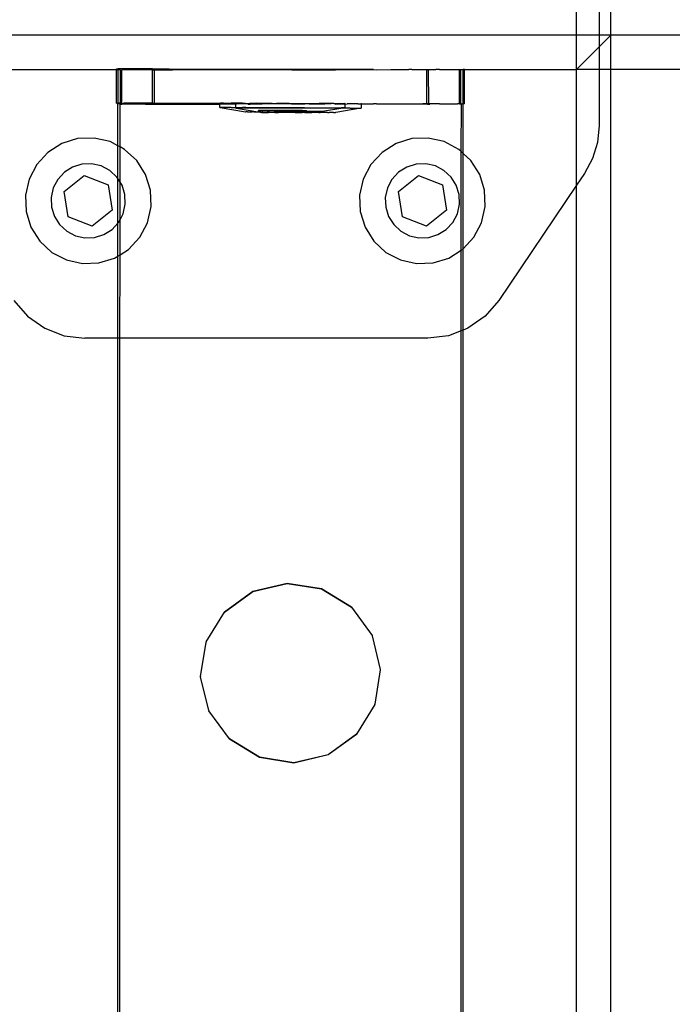
# Model space of a CAD drawing. Units: inches. Extents: x 8881 to 12636, y -785 to 1183.
# Drawn here: x 12271 to 12278, y 139 to 150 of the extents above; entities that cross this region are included whole.
import ezdxf

# ---------------------------------------------------------------- set-up
doc = ezdxf.new("R2010")
doc.units = ezdxf.units.IN
doc.header["$MEASUREMENT"] = 0
doc.layers.add('VP-EQ', color=7, linetype='Continuous', true_color=0x8a3492, plot=False)
doc.styles.get("Standard").update_dxf_attribs({"font": 'arial.ttf'})
doc.dimstyles.get("Standard").update_dxf_attribs({"dimtxt": 14, "dimasz": 20, "dimexe": 20, "dimexo": 50, "dimgap": 20, "dimtad": 0, "dimdec": 0, "dimzin": 0, "dimdsep": 46, "dimtxsty": 'Standard', "dimcen": -0.09, "dimadec": 0, "dimazin": 0, "dimtfac": 1, "dimtdec": 4, "dimtofl": 0, "dimtmove": 0, "dimatfit": 3, "dimfxl": 70, "dimfxlon": 1, "dimtolj": 1, "dimtzin": 0, "dimarcsym": 0})

# ---------------------------------------------------------------- blocks, each defined once
blk = doc.blocks.new('*D355')
at = {"layer": 'Defpoints', "color": 0}
for p in [(9910.815, 1016.094), (11159.294, -785.062), (12616.123, -785.062)]:
    blk.add_point(p, dxfattribs=at)
at = {"layer": 'VP-EQ', "color": 0, "lineweight": -2}
for p, q in [((12546.123, 1016.094), (12636.123, 1016.094)), ((12616.123, 996.094), (12616.123, 199.428)), ((12616.123, -765.062), (12616.123, 118.884)), ((12546.123, -785.062), (12636.123, -785.062))]:
    blk.add_line(p, q, dxfattribs=at)
at = {"layer": 'VP-EQ', "color": 0}
for points in [[(12619.456, 996.094), (12612.789, 996.094), (12616.123, 1016.094)], [(12612.789, -765.062), (12619.456, -765.062), (12616.123, -785.062)]]:
    blk.add_solid(points, dxfattribs=at)
at = {"layer": 'VP-EQ', "color": 0, "insert": (12616.123, 159.156), "char_height": 14, "attachment_point": 5, "rotation": 90}
blk.add_mtext('\\A1;1805', dxfattribs=at)
blk = doc.blocks.new('*D356')
at = {"layer": 'Defpoints', "color": 0}
for p in [(11841.315, 982.094), (11841.315, -674.008), (12546.982, -674.008)]:
    blk.add_point(p, dxfattribs=at)
at = {"layer": 'VP-EQ', "color": 0, "lineweight": -2}
for p, q in [((12476.982, 982.094), (12566.982, 982.094)), ((12546.982, 962.094), (12546.982, 198.051)), ((12546.982, -654.008), (12546.982, 117.661)), ((12476.982, -674.008), (12566.982, -674.008))]:
    blk.add_line(p, q, dxfattribs=at)
at = {"layer": 'VP-EQ', "color": 0}
for points in [[(12550.315, 962.094), (12543.649, 962.094), (12546.982, 982.094)], [(12543.649, -654.008), (12550.315, -654.008), (12546.982, -674.008)]]:
    blk.add_solid(points, dxfattribs=at)
at = {"layer": 'VP-EQ', "color": 0, "insert": (12546.982, 157.856), "char_height": 14, "attachment_point": 5, "rotation": 90}
blk.add_mtext('\\A1;1660', dxfattribs=at)
blk = doc.blocks.new('2408A')
at = {"layer": 'VP-EQ', "color": 0}
for p, q in [((12277.674, 150.024), (12277.674, 157.224)), ((12277.674, 150.024), (12277.674, 157.224)), ((12277.274, 150.024), (12277.274, 153.307)), ((12277.274, 150.024), (12277.274, 153.307)), ((12277.537, 153.307), (12277.537, 150.024)), ((12277.537, 153.307), (12277.537, 150.024)), ((12277.274, 150.024), (12270.074, 150.024)), ((12277.274, 150.024), (12270.074, 150.024)), ((12277.274, 149.624), (12277.274, 150.024)), ((12277.537, 150.024), (12277.274, 150.024)), ((12277.274, 149.624), (12277.274, 150.024)), ((12277.537, 150.024), (12277.274, 150.024)), ((12277.537, 149.888), (12277.674, 150.024)), ((12277.537, 150.024), (12277.537, 149.888)), ((12277.674, 150.024), (12277.537, 150.024)), ((12277.537, 149.888), (12277.674, 150.024)), ((12277.537, 150.024), (12277.537, 149.888)), ((12277.674, 150.024), (12277.537, 150.024)), ((12277.674, 149.624), (12277.674, 150.024)), ((12319.885, 150.024), (12277.674, 150.024)), ((12277.674, 149.624), (12277.674, 150.024)), ((12319.885, 150.024), (12277.674, 150.024)), ((12277.274, 149.624), (12277.537, 149.888)), ((12277.274, 149.624), (12277.537, 149.888)), ((12277.537, 149.888), (12277.537, 149.624)), ((12277.537, 149.888), (12277.537, 149.624)), ((12270.074, 149.624), (12271.906, 149.624)), ((12270.074, 149.624), (12271.906, 149.624)), ((12271.906, 149.631), (12271.924, 149.632)), ((12271.906, 149.631), (12271.924, 149.632)), ((12271.906, 149.624), (12271.906, 149.631)), ((12271.906, 149.624), (12271.906, 149.631)), ((12271.906, 149.231), (12271.906, 149.624)), ((12271.906, 149.624), (12271.924, 149.624)), ((12271.906, 149.231), (12271.906, 149.624)), ((12271.906, 149.624), (12271.924, 149.624)), ((12271.923, 149.232), (12271.924, 149.624)), ((12271.923, 149.232), (12271.924, 149.624)), ((12271.989, 149.63), (12271.924, 149.632)), ((12271.924, 149.624), (12271.924, 149.632)), ((12271.989, 149.63), (12271.924, 149.632)), ((12271.924, 149.624), (12271.924, 149.632)), ((12271.924, 149.624), (12271.95, 149.62)), ((12271.924, 149.624), (12271.95, 149.62)), ((12272.199, 149.63), (12271.989, 149.63)), ((12272.199, 149.63), (12271.989, 149.63)), ((12272.325, 149.631), (12272.199, 149.63)), ((12272.325, 149.631), (12272.199, 149.63)), ((12272.521, 149.629), (12272.325, 149.631)), ((12272.325, 149.619), (12272.325, 149.631)), ((12272.521, 149.629), (12272.325, 149.631)), ((12272.325, 149.619), (12272.325, 149.631)), ((12272.325, 149.619), (12272.348, 149.62)), ((12272.325, 149.619), (12272.348, 149.62)), ((12272.348, 149.62), (12272.558, 149.619)), ((12272.349, 149.23), (12272.348, 149.62)), ((12272.348, 149.62), (12272.558, 149.619)), ((12272.349, 149.23), (12272.348, 149.62)), ((12274.432, 149.626), (12272.521, 149.629)), ((12274.432, 149.626), (12272.521, 149.629)), ((12273.951, 149.621), (12272.558, 149.619)), ((12273.951, 149.621), (12272.558, 149.619)), ((12274.432, 149.626), (12273.951, 149.621)), ((12274.432, 149.626), (12273.951, 149.621)), ((12273.951, 149.621), (12274.461, 149.621)), ((12273.951, 149.621), (12274.461, 149.621)), ((12274.906, 149.625), (12274.432, 149.626)), ((12274.906, 149.625), (12274.432, 149.626)), ((12274.461, 149.621), (12274.906, 149.625)), ((12274.461, 149.621), (12274.906, 149.625)), ((12274.906, 149.625), (12274.939, 149.622)), ((12274.906, 149.625), (12274.939, 149.622)), ((12274.939, 149.622), (12275.106, 149.624)), ((12274.939, 149.622), (12275.106, 149.624)), ((12275.106, 149.624), (12275.295, 149.624)), ((12275.106, 149.624), (12275.295, 149.624)), ((12275.295, 149.624), (12275.315, 149.625)), ((12275.295, 149.624), (12275.315, 149.625)), ((12275.33, 149.624), (12275.315, 149.625)), ((12275.33, 149.624), (12275.315, 149.625)), ((12275.353, 149.623), (12275.33, 149.624)), ((12275.353, 149.623), (12275.33, 149.624)), ((12275.353, 149.623), (12275.48, 149.624)), ((12275.353, 149.623), (12275.48, 149.624)), ((12275.48, 149.624), (12275.525, 149.626)), ((12275.48, 149.624), (12275.525, 149.626)), ((12275.525, 149.626), (12275.548, 149.624)), ((12275.525, 149.226), (12275.525, 149.626)), ((12275.525, 149.626), (12275.548, 149.624)), ((12275.525, 149.226), (12275.525, 149.626)), ((12275.549, 149.225), (12275.548, 149.624)), ((12275.548, 149.624), (12275.63, 149.624)), ((12275.549, 149.225), (12275.548, 149.624)), ((12275.548, 149.624), (12275.63, 149.624)), ((12275.675, 149.623), (12275.63, 149.624)), ((12275.675, 149.623), (12275.63, 149.624)), ((12275.675, 149.623), (12275.832, 149.624)), ((12275.675, 149.623), (12275.832, 149.624)), ((12275.832, 149.624), (12275.884, 149.624)), ((12275.832, 149.624), (12275.884, 149.624)), ((12275.884, 149.624), (12275.906, 149.624)), ((12275.884, 149.624), (12275.906, 149.624)), ((12275.906, 149.624), (12275.924, 149.625)), ((12275.906, 149.624), (12275.924, 149.625)), ((12275.906, 149.224), (12275.906, 149.624)), ((12275.906, 149.224), (12275.906, 149.624)), ((12275.923, 149.225), (12275.924, 149.625)), ((12275.923, 149.225), (12275.924, 149.625)), ((12275.924, 149.625), (12275.95, 149.625)), ((12275.924, 149.625), (12275.95, 149.625)), ((12275.95, 149.225), (12275.95, 149.625)), ((12275.967, 149.624), (12275.95, 149.625)), ((12275.95, 149.225), (12275.95, 149.625)), ((12275.967, 149.624), (12275.95, 149.625)), ((12275.968, 149.224), (12275.967, 149.624)), ((12275.967, 149.624), (12277.274, 149.624)), ((12275.968, 149.224), (12275.967, 149.624)), ((12275.967, 149.624), (12277.274, 149.624)), ((12277.274, 148.273), (12277.274, 149.624)), ((12277.537, 149.624), (12277.274, 149.624)), ((12277.274, 148.273), (12277.274, 149.624)), ((12277.537, 149.624), (12277.274, 149.624)), ((12277.537, 149.624), (12277.537, 148.969)), ((12277.674, 149.624), (12277.537, 149.624)), ((12277.537, 149.624), (12277.537, 148.969)), ((12277.674, 149.624), (12277.537, 149.624)), ((12277.674, 3.624), (12277.674, 149.624)), ((12315.242, 149.624), (12277.674, 149.624)), ((12277.674, 3.624), (12277.674, 149.624)), ((12315.242, 149.624), (12277.674, 149.624)), ((12271.95, 149.62), (12271.967, 149.618)), ((12271.95, 149.231), (12271.95, 149.62)), ((12271.95, 149.62), (12271.967, 149.618)), ((12271.95, 149.231), (12271.95, 149.62)), ((12272.325, 149.619), (12271.967, 149.618)), ((12272.325, 149.619), (12271.967, 149.618)), ((12271.968, 149.226), (12271.967, 149.618)), ((12271.968, 149.226), (12271.967, 149.618)), ((12272.325, 149.232), (12272.325, 149.619)), ((12272.325, 149.232), (12272.325, 149.619)), ((12271.906, 149.231), (12271.923, 149.232)), ((12271.906, 149.231), (12271.923, 149.232)), ((12271.929, 149.226), (12271.921, 149.226)), ((12271.921, 148.734), (12271.921, 149.226)), ((12271.929, 149.226), (12271.921, 149.226)), ((12271.921, 148.734), (12271.921, 149.226)), ((12271.95, 149.231), (12271.923, 149.232)), ((12271.95, 149.231), (12271.923, 149.232)), ((12271.929, 149.226), (12271.95, 149.226)), ((12271.929, 149.226), (12271.95, 149.226)), ((12271.946, 149.22), (12271.954, 149.22)), ((12271.946, 148.721), (12271.946, 149.22)), ((12271.946, 149.22), (12271.954, 149.22)), ((12271.946, 148.721), (12271.946, 149.22)), ((12271.95, 149.226), (12271.95, 149.231)), ((12271.968, 149.226), (12271.95, 149.231)), ((12271.95, 149.226), (12271.95, 149.231)), ((12271.968, 149.226), (12271.95, 149.231)), ((12271.95, 149.22), (12271.95, 149.226)), ((12271.95, 149.226), (12271.968, 149.226)), ((12271.95, 149.22), (12271.95, 149.226)), ((12271.95, 149.226), (12271.968, 149.226)), ((12271.95, 149.22), (12271.954, 149.22)), ((12271.95, 149.22), (12271.954, 149.22)), ((12271.954, 149.22), (12271.968, 149.218)), ((12271.954, 149.22), (12271.968, 149.218)), ((12271.968, 149.226), (12271.988, 149.23)), ((12271.968, 149.226), (12271.988, 149.23)), ((12271.968, 149.218), (12271.968, 149.226)), ((12271.968, 149.218), (12271.968, 149.226)), ((12272.244, 149.219), (12271.968, 149.218)), ((12272.244, 149.219), (12271.968, 149.218)), ((12272.198, 149.23), (12271.988, 149.23)), ((12272.198, 149.23), (12271.988, 149.23)), ((12272.325, 149.232), (12272.198, 149.23)), ((12272.325, 149.232), (12272.198, 149.23)), ((12272.311, 149.226), (12272.198, 149.23)), ((12272.311, 149.226), (12272.198, 149.23)), ((12272.244, 149.219), (12272.319, 149.22)), ((12272.244, 149.219), (12272.319, 149.22)), ((12272.341, 149.226), (12272.311, 149.226)), ((12272.341, 149.226), (12272.311, 149.226)), ((12272.319, 149.22), (12272.349, 149.22)), ((12272.319, 149.22), (12272.349, 149.22)), ((12272.325, 149.232), (12272.341, 149.226)), ((12272.325, 149.232), (12272.341, 149.226)), ((12272.341, 149.226), (12272.349, 149.23)), ((12272.341, 149.226), (12272.349, 149.23)), ((12272.349, 149.226), (12272.341, 149.226)), ((12272.349, 149.226), (12272.341, 149.226)), ((12272.349, 149.226), (12272.349, 149.23)), ((12272.349, 149.23), (12272.52, 149.229)), ((12272.349, 149.226), (12272.349, 149.23)), ((12272.349, 149.23), (12272.52, 149.229)), ((12272.52, 149.229), (12272.349, 149.226)), ((12272.52, 149.229), (12272.349, 149.226)), ((12272.349, 149.22), (12272.349, 149.226)), ((12272.349, 149.22), (12272.349, 149.226)), ((12272.349, 149.22), (12272.466, 149.22)), ((12272.349, 149.22), (12272.466, 149.22)), ((12272.466, 149.22), (12272.559, 149.219)), ((12272.466, 149.22), (12272.559, 149.219)), ((12272.934, 149.229), (12272.52, 149.229)), ((12272.934, 149.229), (12272.52, 149.229)), ((12272.559, 149.219), (12272.968, 149.219)), ((12272.559, 149.219), (12272.968, 149.219)), ((12273.11, 149.226), (12272.934, 149.229)), ((12273.11, 149.226), (12272.934, 149.229)), ((12272.968, 149.219), (12273.11, 149.22)), ((12272.968, 149.219), (12273.11, 149.22)), ((12273.11, 149.23), (12273.117, 149.23)), ((12273.11, 149.226), (12273.11, 149.23)), ((12273.117, 149.23), (12273.11, 149.226)), ((12273.11, 149.23), (12273.117, 149.23)), ((12273.11, 149.226), (12273.11, 149.23)), ((12273.117, 149.23), (12273.11, 149.226)), ((12273.11, 149.22), (12273.11, 149.226)), ((12273.11, 149.22), (12273.11, 149.226)), ((12273.11, 149.22), (12273.298, 149.222)), ((12273.11, 149.22), (12273.298, 149.222)), ((12273.11, 149.18), (12273.11, 149.22)), ((12273.11, 149.18), (12273.11, 149.22)), ((12273.11, 149.18), (12273.116, 149.18)), ((12273.11, 149.18), (12273.116, 149.18)), ((12273.153, 149.18), (12273.116, 149.18)), ((12273.116, 149.18), (12273.409, 149.129)), ((12273.153, 149.18), (12273.116, 149.18)), ((12273.116, 149.18), (12273.409, 149.129)), ((12273.153, 149.23), (12273.117, 149.23)), ((12273.153, 149.23), (12273.117, 149.23)), ((12273.153, 149.23), (12273.173, 149.23)), ((12273.153, 149.23), (12273.173, 149.23)), ((12273.173, 149.18), (12273.153, 149.18)), ((12273.173, 149.18), (12273.153, 149.18)), ((12273.173, 149.23), (12273.243, 149.23)), ((12273.173, 149.23), (12273.243, 149.23)), ((12273.243, 149.18), (12273.173, 149.18)), ((12273.243, 149.18), (12273.173, 149.18)), ((12273.275, 149.23), (12273.243, 149.23)), ((12273.275, 149.23), (12273.243, 149.23)), ((12273.243, 149.18), (12273.275, 149.18)), ((12273.243, 149.18), (12273.275, 149.18)), ((12273.374, 149.23), (12273.275, 149.23)), ((12273.374, 149.23), (12273.275, 149.23)), ((12273.275, 149.18), (12273.298, 149.18)), ((12273.275, 149.18), (12273.298, 149.18)), ((12273.298, 149.222), (12273.305, 149.222)), ((12273.298, 149.18), (12273.298, 149.222)), ((12273.298, 149.222), (12273.305, 149.222)), ((12273.298, 149.18), (12273.298, 149.222)), ((12273.298, 149.172), (12273.298, 149.18)), ((12273.298, 149.18), (12273.374, 149.18)), ((12273.298, 149.172), (12273.298, 149.18)), ((12273.298, 149.18), (12273.374, 149.18)), ((12273.298, 149.172), (12273.305, 149.172)), ((12273.298, 149.172), (12273.305, 149.172)), ((12273.341, 149.222), (12273.305, 149.222)), ((12273.341, 149.222), (12273.305, 149.222)), ((12273.305, 149.172), (12273.341, 149.172)), ((12273.305, 149.172), (12273.555, 149.129)), ((12273.305, 149.172), (12273.341, 149.172)), ((12273.305, 149.172), (12273.555, 149.129)), ((12273.362, 149.222), (12273.341, 149.222)), ((12273.362, 149.222), (12273.341, 149.222)), ((12273.362, 149.172), (12273.341, 149.172)), ((12273.362, 149.172), (12273.341, 149.172)), ((12273.431, 149.222), (12273.362, 149.222)), ((12273.431, 149.222), (12273.362, 149.222)), ((12273.431, 149.172), (12273.362, 149.172)), ((12273.431, 149.172), (12273.362, 149.172)), ((12273.411, 149.228), (12273.374, 149.23)), ((12273.411, 149.228), (12273.374, 149.23)), ((12273.415, 149.179), (12273.374, 149.18)), ((12273.415, 149.179), (12273.374, 149.18)), ((12273.411, 149.228), (12273.416, 149.229)), ((12273.411, 149.228), (12273.416, 149.229)), ((12273.415, 149.179), (12273.536, 149.18)), ((12273.415, 149.179), (12273.536, 149.18)), ((12273.416, 149.229), (12273.456, 149.23)), ((12273.416, 149.229), (12273.456, 149.23)), ((12273.442, 149.22), (12273.431, 149.222)), ((12273.442, 149.22), (12273.431, 149.222)), ((12273.464, 149.172), (12273.431, 149.172)), ((12273.464, 149.172), (12273.431, 149.172)), ((12273.442, 149.22), (12273.464, 149.222)), ((12273.442, 149.22), (12273.464, 149.222)), ((12273.442, 149.22), (12273.465, 149.22)), ((12273.442, 149.22), (12273.465, 149.22)), ((12273.456, 149.23), (12273.536, 149.23)), ((12273.456, 149.23), (12273.536, 149.23)), ((12273.464, 149.222), (12273.562, 149.222)), ((12273.464, 149.222), (12273.562, 149.222)), ((12273.562, 149.172), (12273.464, 149.172)), ((12273.562, 149.172), (12273.464, 149.172)), ((12273.562, 149.222), (12273.465, 149.22)), ((12273.562, 149.222), (12273.465, 149.22)), ((12273.585, 149.229), (12273.536, 149.23)), ((12273.585, 149.229), (12273.536, 149.23)), ((12273.536, 149.18), (12273.585, 149.179)), ((12273.536, 149.18), (12273.585, 149.179)), ((12273.562, 149.222), (12273.604, 149.222)), ((12273.562, 149.222), (12273.604, 149.222)), ((12273.604, 149.172), (12273.562, 149.172)), ((12273.604, 149.172), (12273.562, 149.172)), ((12273.72, 149.229), (12273.585, 149.229)), ((12273.72, 149.229), (12273.585, 149.229)), ((12273.585, 149.179), (12273.72, 149.179)), ((12273.585, 149.179), (12273.72, 149.179)), ((12273.725, 149.222), (12273.604, 149.222)), ((12273.725, 149.222), (12273.604, 149.222)), ((12273.725, 149.172), (12273.604, 149.172)), ((12273.725, 149.172), (12273.604, 149.172)), ((12273.72, 149.229), (12273.773, 149.229)), ((12273.72, 149.229), (12273.773, 149.229)), ((12273.72, 149.179), (12273.772, 149.179)), ((12273.72, 149.179), (12273.772, 149.179)), ((12273.774, 149.223), (12273.725, 149.222)), ((12273.774, 149.223), (12273.725, 149.222)), ((12273.774, 149.173), (12273.725, 149.172)), ((12273.774, 149.173), (12273.725, 149.172)), ((12273.772, 149.179), (12273.912, 149.179)), ((12273.772, 149.179), (12273.912, 149.179)), ((12273.912, 149.229), (12273.773, 149.229)), ((12273.912, 149.229), (12273.773, 149.229)), ((12273.909, 149.222), (12273.774, 149.223)), ((12273.909, 149.222), (12273.774, 149.223)), ((12273.909, 149.172), (12273.774, 149.173)), ((12273.909, 149.172), (12273.774, 149.173)), ((12273.951, 149.221), (12273.909, 149.222)), ((12273.951, 149.221), (12273.909, 149.222)), ((12273.961, 149.173), (12273.909, 149.172)), ((12273.961, 149.173), (12273.909, 149.172)), ((12273.922, 149.227), (12273.912, 149.229)), ((12273.922, 149.227), (12273.912, 149.229)), ((12273.912, 149.179), (12273.964, 149.179)), ((12273.912, 149.179), (12273.964, 149.179)), ((12273.922, 149.227), (12273.965, 149.229)), ((12273.922, 149.227), (12273.965, 149.229)), ((12273.951, 149.221), (12273.922, 149.227)), ((12273.951, 149.221), (12273.922, 149.227)), ((12273.951, 149.221), (12273.961, 149.223)), ((12273.951, 149.221), (12273.961, 149.223)), ((12273.961, 149.223), (12274.101, 149.223)), ((12273.961, 149.223), (12274.101, 149.223)), ((12274.101, 149.173), (12273.961, 149.173)), ((12274.101, 149.173), (12273.961, 149.173)), ((12273.964, 149.179), (12274.099, 149.179)), ((12273.964, 149.179), (12274.099, 149.179)), ((12273.965, 149.229), (12274.099, 149.229)), ((12273.965, 149.229), (12274.099, 149.229)), ((12274.099, 149.229), (12274.148, 149.228)), ((12274.099, 149.229), (12274.148, 149.228)), ((12274.099, 149.179), (12274.148, 149.178)), ((12274.099, 149.179), (12274.148, 149.178)), ((12274.153, 149.223), (12274.101, 149.223)), ((12274.153, 149.223), (12274.101, 149.223)), ((12274.153, 149.173), (12274.101, 149.173)), ((12274.153, 149.173), (12274.101, 149.173)), ((12274.148, 149.228), (12274.269, 149.228)), ((12274.148, 149.228), (12274.269, 149.228)), ((12274.148, 149.178), (12274.269, 149.178)), ((12274.148, 149.178), (12274.269, 149.178)), ((12274.153, 149.223), (12274.288, 149.223)), ((12274.153, 149.223), (12274.288, 149.223)), ((12274.288, 149.173), (12274.153, 149.173)), ((12274.288, 149.173), (12274.153, 149.173)), ((12274.288, 149.226), (12274.269, 149.228)), ((12274.288, 149.226), (12274.269, 149.228)), ((12274.269, 149.178), (12274.311, 149.178)), ((12274.269, 149.178), (12274.311, 149.178)), ((12274.311, 149.228), (12274.288, 149.226)), ((12274.311, 149.228), (12274.288, 149.226)), ((12274.288, 149.223), (12274.337, 149.223)), ((12274.288, 149.223), (12274.337, 149.223)), ((12274.337, 149.173), (12274.288, 149.173)), ((12274.337, 149.173), (12274.288, 149.173)), ((12274.41, 149.228), (12274.311, 149.228)), ((12274.41, 149.228), (12274.311, 149.228)), ((12274.311, 149.178), (12274.41, 149.178)), ((12274.311, 149.178), (12274.41, 149.178)), ((12274.547, 149.173), (12274.311, 149.134)), ((12274.547, 149.173), (12274.311, 149.134)), ((12274.337, 149.223), (12274.41, 149.228)), ((12274.337, 149.223), (12274.41, 149.228)), ((12274.458, 149.173), (12274.337, 149.173)), ((12274.458, 149.173), (12274.337, 149.173)), ((12274.431, 149.226), (12274.41, 149.228)), ((12274.431, 149.226), (12274.41, 149.228)), ((12274.41, 149.178), (12274.442, 149.178)), ((12274.41, 149.178), (12274.442, 149.178)), ((12274.442, 149.228), (12274.431, 149.226)), ((12274.442, 149.228), (12274.431, 149.226)), ((12274.442, 149.228), (12274.512, 149.228)), ((12274.458, 149.223), (12274.442, 149.228)), ((12274.442, 149.228), (12274.512, 149.228)), ((12274.458, 149.223), (12274.442, 149.228)), ((12274.442, 149.178), (12274.512, 149.178)), ((12274.442, 149.178), (12274.512, 149.178)), ((12274.462, 149.221), (12274.458, 149.223)), ((12274.462, 149.221), (12274.458, 149.223)), ((12274.458, 149.173), (12274.5, 149.173)), ((12274.458, 149.173), (12274.5, 149.173)), ((12274.462, 149.221), (12274.5, 149.223)), ((12274.462, 149.221), (12274.5, 149.223)), ((12274.757, 149.173), (12274.464, 149.123)), ((12274.757, 149.173), (12274.464, 149.123)), ((12274.512, 149.228), (12274.5, 149.223)), ((12274.512, 149.228), (12274.5, 149.223)), ((12274.5, 149.223), (12274.575, 149.22)), ((12274.5, 149.223), (12274.575, 149.22)), ((12274.547, 149.173), (12274.5, 149.173)), ((12274.547, 149.173), (12274.5, 149.173)), ((12274.512, 149.228), (12274.532, 149.228)), ((12274.512, 149.228), (12274.532, 149.228)), ((12274.512, 149.178), (12274.532, 149.178)), ((12274.512, 149.178), (12274.532, 149.178)), ((12274.532, 149.228), (12274.568, 149.228)), ((12274.532, 149.228), (12274.568, 149.228)), ((12274.568, 149.178), (12274.532, 149.178)), ((12274.568, 149.178), (12274.532, 149.178)), ((12274.568, 149.178), (12274.547, 149.173)), ((12274.568, 149.178), (12274.547, 149.173)), ((12274.599, 149.173), (12274.547, 149.173)), ((12274.599, 149.173), (12274.547, 149.173)), ((12274.575, 149.228), (12274.568, 149.228)), ((12274.575, 149.228), (12274.568, 149.228)), ((12274.575, 149.178), (12274.568, 149.178)), ((12274.575, 149.178), (12274.568, 149.178)), ((12274.575, 149.22), (12274.575, 149.228)), ((12274.575, 149.22), (12274.575, 149.228)), ((12274.575, 149.22), (12274.598, 149.223)), ((12274.575, 149.22), (12274.598, 149.223)), ((12274.575, 149.178), (12274.575, 149.22)), ((12274.575, 149.178), (12274.575, 149.22)), ((12274.631, 149.223), (12274.598, 149.223)), ((12274.631, 149.223), (12274.598, 149.223)), ((12274.631, 149.173), (12274.599, 149.173)), ((12274.631, 149.173), (12274.599, 149.173)), ((12274.7, 149.223), (12274.631, 149.223)), ((12274.7, 149.223), (12274.631, 149.223)), ((12274.631, 149.173), (12274.701, 149.173)), ((12274.631, 149.173), (12274.701, 149.173)), ((12274.721, 149.224), (12274.7, 149.223)), ((12274.721, 149.224), (12274.7, 149.223)), ((12274.701, 149.173), (12274.721, 149.174)), ((12274.701, 149.173), (12274.721, 149.174)), ((12274.721, 149.224), (12274.757, 149.223)), ((12274.721, 149.224), (12274.757, 149.223)), ((12274.721, 149.174), (12274.757, 149.173)), ((12274.721, 149.174), (12274.757, 149.173)), ((12274.764, 149.224), (12274.757, 149.223)), ((12274.764, 149.224), (12274.757, 149.223)), ((12274.764, 149.174), (12274.757, 149.173)), ((12274.764, 149.174), (12274.757, 149.173)), ((12274.764, 149.224), (12274.906, 149.225)), ((12274.764, 149.224), (12274.906, 149.225)), ((12274.764, 149.174), (12274.764, 149.224)), ((12274.764, 149.174), (12274.764, 149.224)), ((12274.94, 149.222), (12274.906, 149.225)), ((12274.94, 149.222), (12274.906, 149.225)), ((12274.94, 149.222), (12275.314, 149.225)), ((12274.94, 149.222), (12275.314, 149.225)), ((12275.314, 149.225), (12275.353, 149.223)), ((12275.314, 149.225), (12275.353, 149.223)), ((12275.353, 149.223), (12275.48, 149.224)), ((12275.353, 149.223), (12275.48, 149.224)), ((12275.525, 149.226), (12275.48, 149.224)), ((12275.525, 149.226), (12275.48, 149.224)), ((12275.48, 149.224), (12275.533, 149.219)), ((12275.48, 149.224), (12275.533, 149.219)), ((12275.549, 149.225), (12275.525, 149.226)), ((12275.549, 149.225), (12275.525, 149.226)), ((12275.533, 149.219), (12275.562, 149.219)), ((12275.533, 149.219), (12275.562, 149.219)), ((12275.549, 149.225), (12275.554, 149.226)), ((12275.549, 149.225), (12275.554, 149.226)), ((12275.63, 149.224), (12275.554, 149.226)), ((12275.63, 149.224), (12275.554, 149.226)), ((12275.63, 149.224), (12275.562, 149.219)), ((12275.63, 149.224), (12275.562, 149.219)), ((12275.676, 149.223), (12275.63, 149.224)), ((12275.676, 149.223), (12275.63, 149.224)), ((12275.676, 149.223), (12275.831, 149.224)), ((12275.676, 149.223), (12275.831, 149.224)), ((12275.831, 149.224), (12275.885, 149.224)), ((12275.831, 149.224), (12275.885, 149.224)), ((12275.906, 149.224), (12275.885, 149.224)), ((12275.906, 149.224), (12275.885, 149.224)), ((12275.92, 149.226), (12275.906, 149.224)), ((12275.92, 149.226), (12275.906, 149.224)), ((12275.906, 149.224), (12275.923, 149.225)), ((12275.906, 149.224), (12275.923, 149.225)), ((12275.927, 149.226), (12275.92, 149.226)), ((12275.923, 149.225), (12275.92, 149.226)), ((12275.927, 149.226), (12275.92, 149.226)), ((12275.923, 149.225), (12275.92, 149.226)), ((12275.927, 149.219), (12275.923, 149.225)), ((12275.927, 149.219), (12275.923, 149.225)), ((12275.927, 149.226), (12275.95, 149.225)), ((12275.93, 149.219), (12275.927, 149.226)), ((12275.927, 149.226), (12275.95, 149.225)), ((12275.93, 149.219), (12275.927, 149.226)), ((12275.93, 149.219), (12275.927, 149.219)), ((12275.927, 148.667), (12275.93, 149.219)), ((12275.93, 149.219), (12275.927, 149.219)), ((12275.927, 148.667), (12275.93, 149.219)), ((12275.952, 149.219), (12275.93, 149.219)), ((12275.952, 149.219), (12275.93, 149.219)), ((12275.968, 149.224), (12275.95, 149.225)), ((12275.968, 149.224), (12275.95, 149.225)), ((12275.952, 148.644), (12275.952, 149.219)), ((12275.952, 148.644), (12275.952, 149.219)), ((12273.409, 149.129), (12273.413, 149.129)), ((12273.409, 149.129), (12273.413, 149.129)), ((12273.435, 149.129), (12273.413, 149.129)), ((12273.435, 149.129), (12273.413, 149.129)), ((12273.435, 149.129), (12273.447, 149.129)), ((12273.435, 149.129), (12273.447, 149.129)), ((12273.447, 149.129), (12273.488, 149.129)), ((12273.447, 149.129), (12273.488, 149.129)), ((12273.507, 149.129), (12273.488, 149.129)), ((12273.507, 149.129), (12273.488, 149.129)), ((12273.507, 149.129), (12273.555, 149.129)), ((12273.507, 149.129), (12273.555, 149.129)), ((12273.555, 149.129), (12273.563, 149.129)), ((12273.555, 149.129), (12273.563, 149.129)), ((12273.563, 149.129), (12273.563, 149.145)), ((12273.608, 149.145), (12273.563, 149.145)), ((12273.563, 149.129), (12273.563, 149.145)), ((12273.608, 149.145), (12273.563, 149.145)), ((12273.565, 149.129), (12273.563, 149.129)), ((12273.565, 149.129), (12273.563, 149.129)), ((12273.59, 149.129), (12273.565, 149.129)), ((12273.565, 149.129), (12273.598, 149.122)), ((12273.59, 149.129), (12273.565, 149.129)), ((12273.565, 149.129), (12273.598, 149.122)), ((12273.59, 149.129), (12273.608, 149.129)), ((12273.59, 149.129), (12273.608, 149.129)), ((12273.598, 149.122), (12273.602, 149.122)), ((12273.598, 149.122), (12273.602, 149.122)), ((12273.602, 149.122), (12273.624, 149.122)), ((12273.602, 149.122), (12273.624, 149.122)), ((12273.608, 149.129), (12273.608, 149.145)), ((12273.797, 149.145), (12273.608, 149.145)), ((12273.608, 149.129), (12273.608, 149.145)), ((12273.797, 149.145), (12273.608, 149.145)), ((12273.608, 149.129), (12273.662, 149.129)), ((12273.608, 149.129), (12273.662, 149.129)), ((12273.624, 149.122), (12273.636, 149.122)), ((12273.624, 149.122), (12273.636, 149.122)), ((12273.636, 149.122), (12273.677, 149.122)), ((12273.636, 149.122), (12273.677, 149.122)), ((12273.69, 149.129), (12273.662, 149.129)), ((12273.69, 149.129), (12273.662, 149.129)), ((12273.696, 149.122), (12273.677, 149.122)), ((12273.696, 149.122), (12273.677, 149.122)), ((12273.69, 149.129), (12273.752, 149.129)), ((12273.69, 149.129), (12273.752, 149.129)), ((12273.752, 149.122), (12273.696, 149.122)), ((12273.752, 149.122), (12273.696, 149.122)), ((12273.797, 149.138), (12273.752, 149.138)), ((12273.752, 149.129), (12273.752, 149.138)), ((12273.797, 149.138), (12273.752, 149.138)), ((12273.752, 149.129), (12273.752, 149.138)), ((12273.752, 149.122), (12273.752, 149.129)), ((12273.752, 149.129), (12273.77, 149.129)), ((12273.752, 149.122), (12273.752, 149.129)), ((12273.752, 149.129), (12273.77, 149.129)), ((12273.754, 149.122), (12273.752, 149.122)), ((12273.754, 149.122), (12273.752, 149.122)), ((12273.754, 149.122), (12273.779, 149.122)), ((12273.754, 149.122), (12273.779, 149.122)), ((12273.797, 149.129), (12273.77, 149.129)), ((12273.797, 149.129), (12273.77, 149.129)), ((12273.779, 149.122), (12273.797, 149.122)), ((12273.779, 149.122), (12273.797, 149.122)), ((12273.888, 149.145), (12273.797, 149.145)), ((12273.797, 149.138), (12273.797, 149.145)), ((12273.888, 149.145), (12273.797, 149.145)), ((12273.797, 149.138), (12273.797, 149.145)), ((12273.797, 149.129), (12273.797, 149.138)), ((12273.888, 149.138), (12273.797, 149.138)), ((12273.797, 149.129), (12273.797, 149.138)), ((12273.888, 149.138), (12273.797, 149.138)), ((12273.797, 149.122), (12273.797, 149.129)), ((12273.797, 149.129), (12273.801, 149.129)), ((12273.797, 149.122), (12273.797, 149.129)), ((12273.797, 149.129), (12273.801, 149.129)), ((12273.85, 149.122), (12273.797, 149.122)), ((12273.85, 149.122), (12273.797, 149.122)), ((12273.801, 149.129), (12273.883, 149.129)), ((12273.801, 149.129), (12273.883, 149.129)), ((12273.879, 149.123), (12273.85, 149.122)), ((12273.879, 149.123), (12273.85, 149.122)), ((12273.959, 149.123), (12273.879, 149.123)), ((12273.959, 149.123), (12273.879, 149.123)), ((12273.888, 149.129), (12273.883, 149.129)), ((12273.888, 149.129), (12273.883, 149.129)), ((12273.888, 149.138), (12273.888, 149.145)), ((12274.076, 149.144), (12273.888, 149.145)), ((12273.888, 149.138), (12273.888, 149.145)), ((12274.076, 149.144), (12273.888, 149.145)), ((12273.888, 149.129), (12273.888, 149.138)), ((12273.888, 149.138), (12273.986, 149.138)), ((12273.888, 149.129), (12273.888, 149.138)), ((12273.888, 149.138), (12273.986, 149.138)), ((12273.914, 149.129), (12273.888, 149.129)), ((12273.914, 149.129), (12273.888, 149.129)), ((12273.914, 149.129), (12273.986, 149.129)), ((12273.914, 149.129), (12273.986, 149.129)), ((12273.986, 149.123), (12273.959, 149.123)), ((12273.986, 149.123), (12273.959, 149.123)), ((12273.986, 149.138), (12274.077, 149.139)), ((12273.986, 149.138), (12274.077, 149.139)), ((12273.986, 149.129), (12273.986, 149.138)), ((12273.986, 149.129), (12273.986, 149.138)), ((12273.986, 149.123), (12273.986, 149.129)), ((12273.986, 149.129), (12273.994, 149.129)), ((12273.986, 149.123), (12273.986, 149.129)), ((12273.986, 149.129), (12273.994, 149.129)), ((12273.99, 149.123), (12273.986, 149.123)), ((12273.99, 149.123), (12273.986, 149.123)), ((12273.99, 149.123), (12274.072, 149.123)), ((12273.99, 149.123), (12274.072, 149.123)), ((12274.023, 149.129), (12273.994, 149.129)), ((12274.023, 149.129), (12273.994, 149.129)), ((12274.023, 149.129), (12274.076, 149.129)), ((12274.023, 149.129), (12274.076, 149.129)), ((12274.077, 149.123), (12274.072, 149.123)), ((12274.077, 149.123), (12274.072, 149.123)), ((12274.076, 149.144), (12274.122, 149.144)), ((12274.077, 149.139), (12274.076, 149.144)), ((12274.076, 149.144), (12274.122, 149.144)), ((12274.077, 149.139), (12274.076, 149.144)), ((12274.076, 149.129), (12274.077, 149.139)), ((12274.076, 149.129), (12274.077, 149.139)), ((12274.077, 149.123), (12274.076, 149.129)), ((12274.076, 149.129), (12274.094, 149.129)), ((12274.077, 149.123), (12274.076, 149.129)), ((12274.076, 149.129), (12274.094, 149.129)), ((12274.077, 149.139), (12274.122, 149.139)), ((12274.077, 149.139), (12274.122, 149.139)), ((12274.103, 149.123), (12274.077, 149.123)), ((12274.103, 149.123), (12274.077, 149.123)), ((12274.119, 149.128), (12274.094, 149.129)), ((12274.119, 149.128), (12274.094, 149.129)), ((12274.103, 149.123), (12274.183, 149.123)), ((12274.103, 149.123), (12274.183, 149.123)), ((12274.119, 149.128), (12274.122, 149.128)), ((12274.119, 149.128), (12274.122, 149.128)), ((12274.122, 149.139), (12274.122, 149.144)), ((12274.122, 149.139), (12274.122, 149.144)), ((12274.122, 149.128), (12274.122, 149.139)), ((12274.122, 149.139), (12274.265, 149.139)), ((12274.122, 149.128), (12274.122, 149.139)), ((12274.122, 149.139), (12274.265, 149.139)), ((12274.122, 149.128), (12274.177, 149.129)), ((12274.122, 149.128), (12274.177, 149.129)), ((12274.177, 149.129), (12274.196, 149.128)), ((12274.177, 149.129), (12274.196, 149.128)), ((12274.212, 149.123), (12274.183, 149.123)), ((12274.212, 149.123), (12274.183, 149.123)), ((12274.238, 149.128), (12274.196, 149.128)), ((12274.238, 149.128), (12274.196, 149.128)), ((12274.265, 149.123), (12274.212, 149.123)), ((12274.265, 149.123), (12274.212, 149.123)), ((12274.25, 149.128), (12274.238, 149.128)), ((12274.25, 149.128), (12274.238, 149.128)), ((12274.265, 149.128), (12274.25, 149.128)), ((12274.265, 149.128), (12274.25, 149.128)), ((12274.265, 149.139), (12274.311, 149.139)), ((12274.265, 149.128), (12274.265, 149.139)), ((12274.265, 149.139), (12274.311, 149.139)), ((12274.265, 149.128), (12274.265, 149.139)), ((12274.265, 149.123), (12274.265, 149.128)), ((12274.271, 149.128), (12274.265, 149.128)), ((12274.265, 149.123), (12274.265, 149.128)), ((12274.271, 149.128), (12274.265, 149.128)), ((12274.265, 149.123), (12274.283, 149.123)), ((12274.265, 149.123), (12274.283, 149.123)), ((12274.275, 149.128), (12274.271, 149.128)), ((12274.275, 149.128), (12274.271, 149.128)), ((12274.311, 149.134), (12274.275, 149.128)), ((12274.311, 149.134), (12274.275, 149.128)), ((12274.308, 149.123), (12274.283, 149.123)), ((12274.308, 149.123), (12274.283, 149.123)), ((12274.311, 149.123), (12274.308, 149.123)), ((12274.311, 149.123), (12274.308, 149.123)), ((12274.311, 149.134), (12274.311, 149.139)), ((12274.311, 149.134), (12274.311, 149.139)), ((12274.311, 149.123), (12274.311, 149.134)), ((12274.311, 149.123), (12274.311, 149.134)), ((12274.366, 149.123), (12274.311, 149.123)), ((12274.366, 149.123), (12274.311, 149.123)), ((12274.366, 149.123), (12274.385, 149.123)), ((12274.366, 149.123), (12274.385, 149.123)), ((12274.427, 149.123), (12274.385, 149.123)), ((12274.427, 149.123), (12274.385, 149.123)), ((12274.438, 149.123), (12274.427, 149.123)), ((12274.438, 149.123), (12274.427, 149.123)), ((12274.438, 149.123), (12274.46, 149.123)), ((12274.438, 149.123), (12274.46, 149.123)), ((12274.464, 149.123), (12274.46, 149.123)), ((12274.464, 149.123), (12274.46, 149.123)), ((12277.537, 148.969), (12277.518, 148.773)), ((12277.537, 148.969), (12277.518, 148.773)), ((12271.451, 148.817), (12271.267, 148.76)), ((12271.451, 148.817), (12271.267, 148.76)), ((12271.643, 148.824), (12271.451, 148.817)), ((12271.643, 148.824), (12271.451, 148.817)), ((12271.83, 148.782), (12271.643, 148.824)), ((12271.83, 148.782), (12271.643, 148.824)), ((12275.351, 148.817), (12275.167, 148.76)), ((12275.351, 148.817), (12275.167, 148.76)), ((12275.543, 148.824), (12275.351, 148.817)), ((12275.543, 148.824), (12275.351, 148.817)), ((12275.73, 148.782), (12275.543, 148.824)), ((12275.73, 148.782), (12275.543, 148.824)), ((12271.267, 148.76), (12271.105, 148.657)), ((12271.267, 148.76), (12271.105, 148.657)), ((12271.921, 148.734), (12271.83, 148.782)), ((12271.921, 148.734), (12271.83, 148.782)), ((12271.946, 148.721), (12271.921, 148.734)), ((12271.921, 148.351), (12271.921, 148.734)), ((12271.946, 148.721), (12271.921, 148.734)), ((12271.921, 148.351), (12271.921, 148.734)), ((12272, 148.692), (12271.946, 148.721)), ((12271.946, 148.311), (12271.946, 148.721)), ((12272, 148.692), (12271.946, 148.721)), ((12271.946, 148.311), (12271.946, 148.721)), ((12275.167, 148.76), (12275.005, 148.657)), ((12275.167, 148.76), (12275.005, 148.657)), ((12275.9, 148.692), (12275.73, 148.782)), ((12275.9, 148.692), (12275.73, 148.782)), ((12277.518, 148.773), (12277.46, 148.584)), ((12277.518, 148.773), (12277.46, 148.584)), ((12271.105, 148.657), (12270.974, 148.516)), ((12271.105, 148.657), (12270.974, 148.516)), ((12272.141, 148.562), (12272, 148.692)), ((12272.141, 148.562), (12272, 148.692)), ((12275.005, 148.657), (12274.874, 148.516)), ((12275.005, 148.657), (12274.874, 148.516)), ((12275.927, 148.667), (12275.9, 148.692)), ((12275.927, 148.667), (12275.9, 148.692)), ((12275.952, 148.644), (12275.927, 148.667)), ((12275.927, 147.514), (12275.927, 148.667)), ((12275.952, 148.644), (12275.927, 148.667)), ((12275.927, 147.514), (12275.927, 148.667)), ((12276.041, 148.562), (12275.952, 148.644)), ((12275.952, 147.532), (12275.952, 148.644)), ((12276.041, 148.562), (12275.952, 148.644)), ((12275.952, 147.532), (12275.952, 148.644)), ((12270.974, 148.516), (12270.885, 148.346)), ((12270.974, 148.516), (12270.885, 148.346)), ((12271.393, 148.486), (12271.297, 148.426)), ((12271.393, 148.486), (12271.297, 148.426)), ((12271.502, 148.52), (12271.393, 148.486)), ((12271.502, 148.52), (12271.393, 148.486)), ((12271.615, 148.524), (12271.502, 148.52)), ((12271.615, 148.524), (12271.502, 148.52)), ((12271.726, 148.499), (12271.615, 148.524)), ((12271.726, 148.499), (12271.615, 148.524)), ((12271.826, 148.446), (12271.726, 148.499)), ((12271.826, 148.446), (12271.726, 148.499)), ((12272.244, 148.399), (12272.141, 148.562)), ((12272.244, 148.399), (12272.141, 148.562)), ((12274.874, 148.516), (12274.785, 148.346)), ((12274.874, 148.516), (12274.785, 148.346)), ((12275.293, 148.486), (12275.197, 148.426)), ((12275.293, 148.486), (12275.197, 148.426)), ((12275.402, 148.52), (12275.293, 148.486)), ((12275.402, 148.52), (12275.293, 148.486)), ((12275.515, 148.524), (12275.402, 148.52)), ((12275.515, 148.524), (12275.402, 148.52)), ((12275.626, 148.499), (12275.515, 148.524)), ((12275.626, 148.499), (12275.515, 148.524)), ((12275.726, 148.446), (12275.626, 148.499)), ((12275.726, 148.446), (12275.626, 148.499)), ((12276.144, 148.399), (12276.041, 148.562)), ((12276.144, 148.399), (12276.041, 148.562)), ((12277.46, 148.584), (12277.366, 148.41)), ((12277.46, 148.584), (12277.366, 148.41)), ((12271.297, 148.426), (12271.22, 148.342)), ((12271.297, 148.426), (12271.22, 148.342)), ((12271.295, 148.199), (12271.529, 148.388)), ((12271.295, 148.199), (12271.529, 148.388)), ((12271.529, 148.388), (12271.809, 148.28)), ((12271.529, 148.388), (12271.809, 148.28)), ((12271.909, 148.369), (12271.826, 148.446)), ((12271.909, 148.369), (12271.826, 148.446)), ((12271.921, 148.351), (12271.909, 148.369)), ((12271.921, 148.351), (12271.909, 148.369)), ((12272.301, 148.216), (12272.244, 148.399)), ((12272.301, 148.216), (12272.244, 148.399)), ((12275.197, 148.426), (12275.12, 148.342)), ((12275.197, 148.426), (12275.12, 148.342)), ((12275.195, 148.199), (12275.429, 148.388)), ((12275.195, 148.199), (12275.429, 148.388)), ((12275.429, 148.388), (12275.709, 148.28)), ((12275.429, 148.388), (12275.709, 148.28)), ((12275.809, 148.369), (12275.726, 148.446)), ((12275.809, 148.369), (12275.726, 148.446)), ((12275.87, 148.273), (12275.809, 148.369)), ((12275.87, 148.273), (12275.809, 148.369)), ((12276.201, 148.216), (12276.144, 148.399)), ((12276.201, 148.216), (12276.144, 148.399)), ((12277.366, 148.41), (12277.274, 148.273)), ((12277.366, 148.41), (12277.274, 148.273)), ((12270.885, 148.346), (12270.842, 148.159)), ((12270.885, 148.346), (12270.842, 148.159)), ((12271.167, 148.242), (12271.142, 148.131)), ((12271.167, 148.242), (12271.142, 148.131)), ((12271.22, 148.342), (12271.167, 148.242)), ((12271.22, 148.342), (12271.167, 148.242)), ((12271.809, 148.28), (12271.855, 147.983)), ((12271.809, 148.28), (12271.855, 147.983)), ((12271.946, 148.311), (12271.921, 148.351)), ((12271.921, 147.83), (12271.921, 148.351)), ((12271.946, 148.311), (12271.921, 148.351)), ((12271.921, 147.83), (12271.921, 148.351)), ((12271.97, 148.273), (12271.946, 148.311)), ((12271.946, 147.87), (12271.946, 148.311)), ((12271.97, 148.273), (12271.946, 148.311)), ((12271.946, 147.87), (12271.946, 148.311)), ((12272.004, 148.165), (12271.97, 148.273)), ((12272.004, 148.165), (12271.97, 148.273)), ((12274.785, 148.346), (12274.742, 148.159)), ((12274.785, 148.346), (12274.742, 148.159)), ((12275.067, 148.242), (12275.042, 148.131)), ((12275.067, 148.242), (12275.042, 148.131)), ((12275.12, 148.342), (12275.067, 148.242)), ((12275.12, 148.342), (12275.067, 148.242)), ((12275.709, 148.28), (12275.755, 147.983)), ((12275.709, 148.28), (12275.755, 147.983)), ((12275.904, 148.165), (12275.87, 148.273)), ((12275.904, 148.165), (12275.87, 148.273)), ((12277.274, 148.273), (12276.366, 146.927)), ((12277.274, 148.273), (12276.366, 146.927)), ((12277.274, 3.624), (12277.274, 148.273)), ((12277.274, 3.624), (12277.274, 148.273)), ((12270.842, 148.159), (12270.85, 147.967)), ((12270.842, 148.159), (12270.85, 147.967)), ((12271.142, 148.131), (12271.147, 148.018)), ((12271.142, 148.131), (12271.147, 148.018)), ((12271.342, 147.903), (12271.295, 148.199)), ((12271.342, 147.903), (12271.295, 148.199)), ((12272.008, 148.052), (12272.004, 148.165)), ((12272.008, 148.052), (12272.004, 148.165)), ((12272.308, 148.024), (12272.301, 148.216)), ((12272.308, 148.024), (12272.301, 148.216)), ((12274.742, 148.159), (12274.75, 147.967)), ((12274.742, 148.159), (12274.75, 147.967)), ((12275.042, 148.131), (12275.047, 148.018)), ((12275.042, 148.131), (12275.047, 148.018)), ((12275.242, 147.903), (12275.195, 148.199)), ((12275.242, 147.903), (12275.195, 148.199)), ((12275.908, 148.052), (12275.904, 148.165)), ((12275.908, 148.052), (12275.904, 148.165)), ((12276.208, 148.024), (12276.201, 148.216)), ((12276.208, 148.024), (12276.201, 148.216)), ((12271.147, 148.018), (12271.18, 147.91)), ((12271.147, 148.018), (12271.18, 147.91)), ((12271.983, 147.941), (12272.008, 148.052)), ((12271.983, 147.941), (12272.008, 148.052)), ((12272.266, 147.836), (12272.308, 148.024)), ((12272.266, 147.836), (12272.308, 148.024)), ((12275.047, 148.018), (12275.08, 147.91)), ((12275.047, 148.018), (12275.08, 147.91)), ((12275.883, 147.941), (12275.908, 148.052)), ((12275.883, 147.941), (12275.908, 148.052)), ((12276.166, 147.836), (12276.208, 148.024)), ((12276.166, 147.836), (12276.208, 148.024)), ((12270.85, 147.967), (12270.907, 147.783)), ((12270.85, 147.967), (12270.907, 147.783)), ((12271.18, 147.91), (12271.241, 147.814)), ((12271.18, 147.91), (12271.241, 147.814)), ((12271.622, 147.795), (12271.342, 147.903)), ((12271.622, 147.795), (12271.342, 147.903)), ((12271.855, 147.983), (12271.622, 147.795)), ((12271.855, 147.983), (12271.622, 147.795)), ((12271.946, 147.87), (12271.983, 147.941)), ((12271.946, 147.87), (12271.983, 147.941)), ((12274.75, 147.967), (12274.807, 147.783)), ((12274.75, 147.967), (12274.807, 147.783)), ((12275.08, 147.91), (12275.141, 147.814)), ((12275.08, 147.91), (12275.141, 147.814)), ((12275.522, 147.795), (12275.242, 147.903)), ((12275.522, 147.795), (12275.242, 147.903)), ((12275.755, 147.983), (12275.522, 147.795)), ((12275.755, 147.983), (12275.522, 147.795)), ((12275.83, 147.84), (12275.883, 147.941)), ((12275.83, 147.84), (12275.883, 147.941)), ((12270.907, 147.783), (12271.009, 147.621)), ((12270.907, 147.783), (12271.009, 147.621)), ((12271.241, 147.814), (12271.324, 147.736)), ((12271.241, 147.814), (12271.324, 147.736)), ((12271.853, 147.757), (12271.921, 147.83)), ((12271.853, 147.757), (12271.921, 147.83)), ((12271.921, 147.83), (12271.93, 147.84)), ((12271.921, 147.83), (12271.93, 147.84)), ((12271.921, 147.447), (12271.921, 147.83)), ((12271.921, 147.447), (12271.921, 147.83)), ((12271.93, 147.84), (12271.946, 147.87)), ((12271.93, 147.84), (12271.946, 147.87)), ((12271.946, 147.462), (12271.946, 147.87)), ((12271.946, 147.462), (12271.946, 147.87)), ((12272.176, 147.666), (12272.266, 147.836)), ((12272.176, 147.666), (12272.266, 147.836)), ((12274.807, 147.783), (12274.909, 147.621)), ((12274.807, 147.783), (12274.909, 147.621)), ((12275.141, 147.814), (12275.224, 147.736)), ((12275.141, 147.814), (12275.224, 147.736)), ((12275.753, 147.757), (12275.83, 147.84)), ((12275.753, 147.757), (12275.83, 147.84)), ((12276.076, 147.666), (12276.166, 147.836)), ((12276.076, 147.666), (12276.166, 147.836)), ((12271.324, 147.736), (12271.425, 147.684)), ((12271.324, 147.736), (12271.425, 147.684)), ((12271.425, 147.684), (12271.535, 147.659)), ((12271.425, 147.684), (12271.535, 147.659)), ((12271.649, 147.663), (12271.757, 147.697)), ((12271.649, 147.663), (12271.757, 147.697)), ((12271.757, 147.697), (12271.853, 147.757)), ((12271.757, 147.697), (12271.853, 147.757)), ((12275.224, 147.736), (12275.325, 147.684)), ((12275.224, 147.736), (12275.325, 147.684)), ((12275.325, 147.684), (12275.435, 147.659)), ((12275.325, 147.684), (12275.435, 147.659)), ((12275.549, 147.663), (12275.657, 147.697)), ((12275.549, 147.663), (12275.657, 147.697)), ((12275.657, 147.697), (12275.753, 147.757)), ((12275.657, 147.697), (12275.753, 147.757)), ((12271.009, 147.621), (12271.15, 147.49)), ((12271.009, 147.621), (12271.15, 147.49)), ((12271.535, 147.659), (12271.649, 147.663)), ((12271.535, 147.659), (12271.649, 147.663)), ((12272.046, 147.525), (12272.176, 147.666)), ((12272.046, 147.525), (12272.176, 147.666)), ((12274.909, 147.621), (12275.05, 147.49)), ((12274.909, 147.621), (12275.05, 147.49)), ((12275.435, 147.659), (12275.549, 147.663)), ((12275.435, 147.659), (12275.549, 147.663)), ((12275.952, 147.532), (12276.076, 147.666)), ((12275.952, 147.532), (12276.076, 147.666)), ((12271.15, 147.49), (12271.32, 147.401)), ((12271.15, 147.49), (12271.32, 147.401)), ((12271.883, 147.423), (12271.921, 147.447)), ((12271.883, 147.423), (12271.921, 147.447)), ((12271.921, 147.447), (12271.946, 147.462)), ((12271.921, 147.447), (12271.946, 147.462)), ((12271.921, 146.487), (12271.921, 147.447)), ((12271.921, 146.487), (12271.921, 147.447)), ((12271.945, 146.487), (12271.946, 147.462)), ((12271.945, 146.487), (12271.946, 147.462)), ((12271.946, 147.462), (12272.046, 147.525)), ((12271.946, 147.462), (12272.046, 147.525)), ((12275.05, 147.49), (12275.22, 147.401)), ((12275.05, 147.49), (12275.22, 147.401)), ((12275.783, 147.423), (12275.927, 147.514)), ((12275.783, 147.423), (12275.927, 147.514)), ((12275.927, 147.514), (12275.946, 147.525)), ((12275.927, 147.514), (12275.946, 147.525)), ((12275.927, 146.573), (12275.927, 147.514)), ((12275.927, 146.573), (12275.927, 147.514)), ((12275.946, 147.525), (12275.952, 147.532)), ((12275.946, 147.525), (12275.952, 147.532)), ((12275.952, 146.583), (12275.952, 147.532)), ((12275.952, 146.583), (12275.952, 147.532)), ((12271.32, 147.401), (12271.508, 147.359)), ((12271.32, 147.401), (12271.508, 147.359)), ((12271.508, 147.359), (12271.7, 147.366)), ((12271.508, 147.359), (12271.7, 147.366)), ((12271.7, 147.366), (12271.883, 147.423)), ((12271.7, 147.366), (12271.883, 147.423)), ((12275.22, 147.401), (12275.408, 147.359)), ((12275.22, 147.401), (12275.408, 147.359)), ((12275.408, 147.359), (12275.6, 147.366)), ((12275.408, 147.359), (12275.6, 147.366)), ((12275.6, 147.366), (12275.783, 147.423)), ((12275.6, 147.366), (12275.783, 147.423)), ((12270.708, 146.927), (12270.868, 146.744)), ((12270.708, 146.927), (12270.868, 146.744)), ((12276.366, 146.927), (12276.207, 146.744)), ((12276.366, 146.927), (12276.207, 146.744)), ((12270.868, 146.744), (12271.068, 146.604)), ((12270.868, 146.744), (12271.068, 146.604)), ((12276.207, 146.744), (12276.007, 146.604)), ((12276.207, 146.744), (12276.007, 146.604)), ((12271.068, 146.604), (12271.295, 146.516)), ((12271.068, 146.604), (12271.295, 146.516)), ((12275.927, 146.573), (12275.779, 146.516)), ((12275.927, 146.573), (12275.779, 146.516)), ((12275.952, 146.583), (12275.927, 146.573)), ((12275.927, 70.201), (12275.952, 146.583)), ((12275.952, 146.583), (12275.927, 146.573)), ((12275.927, 70.201), (12275.952, 146.583)), ((12275.927, 70.201), (12275.927, 146.573)), ((12275.927, 70.201), (12275.927, 146.573)), ((12276.007, 146.604), (12275.952, 146.583)), ((12276.007, 146.604), (12275.952, 146.583)), ((12271.295, 146.516), (12271.537, 146.487)), ((12271.295, 146.516), (12271.537, 146.487)), ((12271.921, 146.487), (12271.537, 146.487)), ((12271.921, 146.487), (12271.537, 146.487)), ((12271.945, 146.487), (12271.921, 146.487)), ((12271.921, 70.202), (12271.945, 146.487)), ((12271.921, 70.202), (12271.921, 146.487)), ((12271.945, 146.487), (12271.921, 146.487)), ((12271.921, 70.202), (12271.945, 146.487)), ((12271.921, 70.202), (12271.921, 146.487)), ((12275.537, 146.487), (12271.945, 146.487)), ((12275.537, 146.487), (12271.945, 146.487)), ((12275.779, 146.516), (12275.537, 146.487)), ((12275.779, 146.516), (12275.537, 146.487)), ((12273.165, 143.295), (12273.496, 143.535)), ((12273.165, 143.295), (12273.496, 143.535)), ((12273.165, 143.291), (12273.496, 143.531)), ((12273.165, 143.291), (12273.496, 143.531)), ((12273.496, 143.535), (12273.895, 143.63)), ((12273.496, 143.535), (12273.895, 143.63)), ((12273.496, 143.531), (12273.895, 143.627)), ((12273.496, 143.531), (12273.895, 143.627)), ((12273.496, 143.535), (12273.496, 143.531)), ((12273.496, 143.535), (12273.496, 143.531)), ((12273.895, 143.63), (12274.299, 143.566)), ((12273.895, 143.63), (12273.895, 143.627)), ((12273.895, 143.63), (12274.299, 143.566)), ((12273.895, 143.63), (12273.895, 143.627)), ((12273.895, 143.627), (12274.299, 143.562)), ((12273.895, 143.627), (12274.299, 143.562)), ((12274.299, 143.566), (12274.299, 143.562)), ((12274.299, 143.566), (12274.648, 143.352)), ((12274.299, 143.566), (12274.299, 143.562)), ((12274.299, 143.566), (12274.648, 143.352)), ((12274.299, 143.562), (12274.648, 143.348)), ((12274.299, 143.562), (12274.648, 143.348)), ((12274.648, 143.352), (12274.648, 143.348)), ((12274.648, 143.352), (12274.648, 143.348)), ((12274.648, 143.348), (12274.888, 143.02)), ((12274.648, 143.348), (12274.888, 143.02)), ((12272.951, 142.946), (12273.165, 143.291)), ((12272.951, 142.946), (12273.165, 143.291)), ((12273.165, 143.295), (12273.165, 143.291)), ((12273.165, 143.295), (12273.165, 143.291)), ((12274.888, 143.02), (12274.888, 143.016)), ((12274.888, 143.02), (12274.888, 143.016)), ((12274.888, 143.016), (12274.984, 142.622)), ((12274.888, 143.016), (12274.984, 142.622)), ((12272.887, 142.541), (12272.951, 142.942)), ((12272.887, 142.541), (12272.951, 142.942)), ((12272.951, 142.946), (12272.951, 142.942)), ((12272.951, 142.946), (12272.951, 142.942)), ((12274.984, 142.618), (12274.919, 142.217)), ((12274.984, 142.618), (12274.919, 142.217)), ((12274.984, 142.622), (12274.984, 142.618)), ((12274.984, 142.622), (12274.984, 142.618)), ((12272.887, 142.541), (12272.887, 142.537)), ((12272.887, 142.541), (12272.887, 142.537)), ((12272.982, 142.143), (12272.887, 142.537)), ((12272.982, 142.143), (12272.887, 142.537)), ((12274.919, 142.213), (12274.705, 141.868)), ((12274.919, 142.213), (12274.705, 141.868)), ((12274.919, 142.213), (12274.919, 142.217)), ((12274.919, 142.213), (12274.919, 142.217)), ((12272.982, 142.143), (12272.982, 142.139)), ((12272.982, 142.143), (12272.982, 142.139)), ((12273.223, 141.811), (12272.982, 142.139)), ((12273.223, 141.811), (12272.982, 142.139)), ((12273.572, 141.597), (12273.223, 141.811)), ((12273.223, 141.811), (12273.223, 141.807)), ((12273.572, 141.597), (12273.223, 141.811)), ((12273.223, 141.811), (12273.223, 141.807)), ((12273.572, 141.593), (12273.223, 141.807)), ((12273.572, 141.593), (12273.223, 141.807)), ((12274.705, 141.868), (12274.374, 141.627)), ((12274.705, 141.868), (12274.374, 141.627)), ((12274.705, 141.864), (12274.374, 141.624)), ((12274.705, 141.864), (12274.374, 141.624)), ((12274.705, 141.868), (12274.705, 141.864)), ((12274.705, 141.868), (12274.705, 141.864)), ((12273.976, 141.532), (12273.572, 141.597)), ((12273.572, 141.597), (12273.572, 141.593)), ((12273.976, 141.532), (12273.572, 141.597)), ((12273.572, 141.597), (12273.572, 141.593)), ((12273.976, 141.528), (12273.572, 141.593)), ((12273.976, 141.528), (12273.572, 141.593)), ((12274.374, 141.627), (12273.976, 141.532)), ((12274.374, 141.627), (12273.976, 141.532)), ((12274.374, 141.624), (12273.976, 141.528)), ((12274.374, 141.624), (12273.976, 141.528)), ((12274.374, 141.627), (12274.374, 141.624)), ((12274.374, 141.627), (12274.374, 141.624)), ((12273.976, 141.532), (12273.976, 141.528)), ((12273.976, 141.532), (12273.976, 141.528))]:
    blk.add_line(p, q, dxfattribs=at)

msp = doc.modelspace()

# ---------------------------------------------------------------- block references
at = {"layer": 'VP-EQ', "color": 0}
msp.add_blockref('2408A', (0, 0), dxfattribs=at)

# ---------------------------------------------------------------- dimensions: what is measured, and where the dimension line sits
for base, p1, p2, text, picture, middle in [((12616.123, -785.062), (9910.815, 1016.094), (11159.294, -785.062), '1805', '*D355', (12616.123, 159.156)), ((12546.982, -674.008), (11841.315, 982.094), (11841.315, -674.008), '1660', '*D356', (12546.982, 157.856))]:
    dim = msp.add_linear_dim(base=base, p1=p1, p2=p2, angle=90, text=text, dimstyle='Standard', dxfattribs=at)
    dim.commit()
    dim.dimension.update_dxf_attribs({"geometry": picture, "text_midpoint": middle, "dimtype": 160})

doc.saveas('drawing.dxf')
